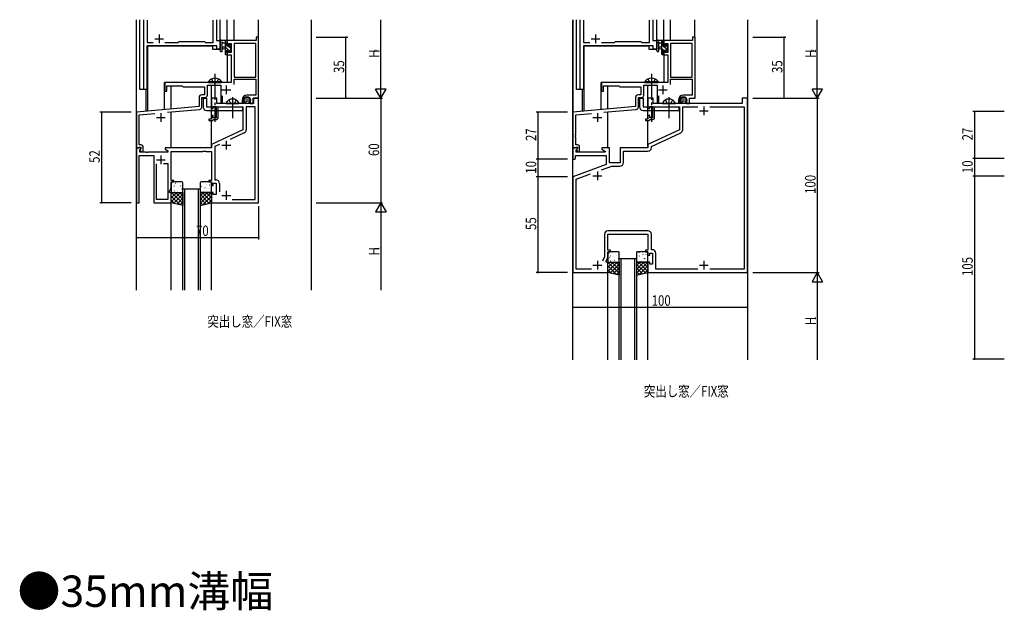
# Model space of a CAD drawing. Extents: x 0 to 2267, y 0 to 1612.
# Drawn here: x 481 to 1045, y 810 to 1149 of the extents above; entities that cross this region are included whole.
import ezdxf

# ---------------------------------------------------------------- set-up
doc = ezdxf.new("R2010")
doc.units = 0
doc.header["$MEASUREMENT"] = 0
doc.linetypes.add('YCENTER_1', pattern=[13, 10, -1, 1, -1])
doc.linetypes.add('YHIDDEN_1', pattern=[4, 3, -1])
for name, color, linetype in [('USER1', 3, 'CONTINUOUS'), ('YKK_11', 7, 'CONTINUOUS'), ('YKK_12', 2, 'CONTINUOUS'), ('YKK_13', 4, 'CONTINUOUS'), ('YKK_D', 6, 'CONTINUOUS')]:
    doc.layers.add(name, color=color, linetype=linetype)
doc.styles.get("Standard").update_dxf_attribs({"font": 'ROMANS.SHX', "bigfont": 'EXTFONT.SHX'})

msp = doc.modelspace()

# ---------------------------------------------------------------- linework, layer by layer
at = {"layer": 'YKK_11', "color": 0, "linetype": 'ByBlock', "ltscale": 1.5}
for p, q in [((552.2, 1109.02), (552.2, 1149.02)), ((554.13, 1148.79), (554.13, 1135.95)), ((591.87, 1135.95), (591.87, 1148.79)), ((593.8, 1149.02), (593.8, 1137.02)), ((802.2, 1109.02), (802.2, 1149.02)), ((804.13, 1148.79), (804.13, 1135.95)), ((841.87, 1135.95), (841.87, 1148.79)), ((843.8, 1149.02), (843.8, 1137.02)), ((554.13, 1135.95), (557.65, 1135.95)), ((554.13, 1134.02), (554.13, 1109.02)), ((594.07, 1134.02), (554.13, 1134.02)), ((564.35, 1135.95), (571.83, 1135.95)), ((571.83, 1135.95), (572.4, 1136.52)), ((572.4, 1136.52), (587, 1136.52)), ((587, 1136.52), (587.57, 1135.95)), ((587.57, 1135.95), (591.87, 1135.95)), ((593.8, 1137.02), (596, 1137.02)), ((594.07, 1132.02), (594.07, 1134.02)), ((596, 1137.02), (596, 1132.02)), ((804.13, 1135.95), (807.65, 1135.95)), ((804.13, 1134.02), (804.13, 1109.02)), ((844.07, 1134.02), (804.13, 1134.02)), ((814.35, 1135.95), (821.83, 1135.95)), ((821.83, 1135.95), (822.4, 1136.52)), ((822.4, 1136.52), (837, 1136.52)), ((837, 1136.52), (837.57, 1135.95)), ((837.57, 1135.95), (841.87, 1135.95)), ((843.8, 1137.02), (846, 1137.02)), ((844.07, 1132.02), (844.07, 1134.02)), ((846, 1137.02), (846, 1132.02)), ((596, 1132.02), (594.07, 1132.02)), ((846, 1132.02), (844.07, 1132.02)), ((554.13, 1109.02), (552.2, 1109.02)), ((804.13, 1109.02), (802.2, 1109.02))]:
    msp.add_line(p, q, dxfattribs=at)
at = {"layer": 'YKK_11', "color": 0, "linetype": 'ByBlock', "ltscale": 0.5}
for p, q in [((616.6, 1137.02), (600, 1137.02)), ((600, 1137.02), (600, 1134.22)), ((600, 1134.22), (600.8, 1134.22)), ((600.8, 1135.39), (602.3, 1135.39)), ((600.8, 1134.22), (600.8, 1135.39)), ((602.3, 1135.39), (602.3, 1130.12)), ((603.93, 1135.39), (603.93, 1116.02)), ((616.37, 1135.39), (603.93, 1135.39)), ((616.37, 1116.02), (616.37, 1135.39)), ((616.37, 1116.02), (616.37, 1135.39)), ((616.6, 1139.02), (616.6, 1137.02)), ((618, 1139.02), (616.6, 1139.02)), ((618, 1104.02), (618, 1139.02)), ((850, 1137.02), (850, 1134.22)), ((866.6, 1137.02), (850, 1137.02)), ((850, 1134.22), (850.8, 1134.22)), ((850.8, 1135.39), (852.3, 1135.39)), ((850.8, 1134.22), (850.8, 1135.39)), ((852.3, 1135.39), (852.3, 1130.12)), ((853.93, 1135.39), (853.93, 1116.02)), ((866.37, 1135.39), (853.93, 1135.39)), ((866.37, 1116.02), (866.37, 1135.39)), ((866.37, 1116.02), (866.37, 1135.39)), ((868, 1139.02), (866.6, 1139.02)), ((866.6, 1139.02), (866.6, 1137.02)), ((868, 1104.02), (868, 1139.02)), ((600, 1131.22), (600, 1128.92)), ((600.8, 1131.22), (600, 1131.22)), ((600, 1128.92), (602.3, 1128.92)), ((600.8, 1130.12), (600.8, 1131.22)), ((602.3, 1130.12), (600.8, 1130.12)), ((602.3, 1128.92), (602.3, 1113.02)), ((850, 1131.22), (850, 1128.92)), ((850.8, 1131.22), (850, 1131.22)), ((850, 1128.92), (852.3, 1128.92)), ((850.8, 1130.12), (850.8, 1131.22)), ((852.3, 1130.12), (850.8, 1130.12)), ((852.3, 1128.92), (852.3, 1113.02)), ((592.54, 1113.02), (564.3, 1113.02)), ((564.3, 1113.02), (564.3, 1108.02)), ((565.5, 1111.02), (574.3, 1111.02)), ((565.5, 1108.02), (565.5, 1111.02)), ((574.3, 1111.02), (574.8, 1110.52)), ((588.63, 1111.39), (596.3, 1111.39)), ((588.63, 1105.82), (588.63, 1111.39)), ((592.72, 1112.9), (592.54, 1113.02)), ((593.27, 1112.9), (592.72, 1112.9)), ((593.46, 1113.02), (593.27, 1112.9)), ((602.3, 1113.02), (593.46, 1113.02)), ((596.3, 1111.39), (596.3, 1101.32)), ((603.93, 1116.02), (616.37, 1116.02)), ((603.93, 1114.82), (616.37, 1114.82)), ((603.93, 1111.89), (603.93, 1114.82)), ((616.37, 1114.82), (616.37, 1105.72)), ((842.54, 1113.02), (814.3, 1113.02)), ((814.3, 1113.02), (814.3, 1108.02)), ((815.5, 1111.02), (824.3, 1111.02)), ((815.5, 1108.02), (815.5, 1111.02)), ((824.3, 1111.02), (824.8, 1110.52)), ((838.63, 1111.39), (846.3, 1111.39)), ((838.63, 1105.82), (838.63, 1111.39)), ((842.72, 1112.9), (842.54, 1113.02)), ((843.27, 1112.9), (842.72, 1112.9)), ((843.46, 1113.02), (843.27, 1112.9)), ((852.3, 1113.02), (843.46, 1113.02)), ((846.3, 1111.39), (846.3, 1101.32)), ((853.93, 1116.02), (866.37, 1116.02)), ((853.93, 1114.82), (866.37, 1114.82)), ((853.93, 1111.89), (853.93, 1114.82)), ((866.37, 1114.82), (866.37, 1105.72)), ((564.3, 1108.02), (565.5, 1108.02)), ((574.8, 1110.52), (587, 1110.52)), ((587, 1105.95), (585.37, 1105.95)), ((587, 1110.52), (587, 1105.95)), ((597.3, 1101.32), (597.3, 1105.38)), ((616.37, 1105.72), (611.3, 1105.72)), ((814.3, 1108.02), (815.5, 1108.02)), ((824.8, 1110.52), (837, 1110.52)), ((837, 1105.95), (835.37, 1105.95)), ((837, 1110.52), (837, 1105.95)), ((847.3, 1101.32), (847.3, 1105.38)), ((866.37, 1105.72), (861.3, 1105.72)), ((583.87, 1104.45), (583.87, 1099.15)), ((585.5, 1104.32), (587.13, 1104.32)), ((585.5, 1099.03), (585.5, 1104.32)), ((591, 1104.02), (591, 1098.02)), ((594, 1104.02), (591, 1104.02)), ((594, 1101.02), (594, 1104.02)), ((615, 1101.02), (594, 1101.02)), ((596.3, 1101.32), (597.3, 1101.32)), ((608.5, 1102.92), (608.5, 1101.42)), ((608.5, 1101.42), (609.78, 1101.42)), ((609.5, 1102.65), (609.5, 1102.92)), ((609.78, 1101.42), (609.94, 1101.8)), ((609.94, 1101.8), (609.79, 1101.95)), ((613.1, 1102.92), (613.1, 1101.02)), ((613.1, 1101.02), (614.8, 1101.02)), ((614.8, 1104.02), (618, 1104.02)), ((614.8, 1101.02), (614.8, 1104.02)), ((615, 1104.02), (615, 1101.02)), ((618, 1104.02), (615, 1104.02)), ((618, 1044.02), (618, 1104.02)), ((833.87, 1104.45), (833.87, 1099.15)), ((835.5, 1104.32), (837.13, 1104.32)), ((835.5, 1099.03), (835.5, 1104.32)), ((841, 1104.02), (841, 1098.02)), ((844, 1104.02), (841, 1104.02)), ((844, 1101.02), (844, 1104.02)), ((895, 1101.02), (844, 1101.02)), ((846.3, 1101.32), (847.3, 1101.32)), ((858.5, 1102.92), (858.5, 1101.42)), ((858.5, 1101.42), (859.78, 1101.42)), ((859.5, 1102.65), (859.5, 1102.92)), ((859.78, 1101.42), (859.94, 1101.8)), ((859.94, 1101.8), (859.79, 1101.95)), ((863.1, 1102.92), (863.1, 1101.02)), ((863.1, 1101.02), (864.8, 1101.02)), ((864.8, 1104.02), (868, 1104.02)), ((864.8, 1101.02), (864.8, 1104.02)), ((895, 1104.02), (895, 1101.02)), ((898, 1104.02), (895, 1104.02)), ((898, 1004.02), (898, 1104.02)), ((583.87, 1099.15), (548, 1096.02)), ((548, 1096.02), (548, 1075.52)), ((549.63, 1094.52), (558.6, 1095.31)), ((549.63, 1083.47), (549.63, 1094.52)), ((565.75, 1095.93), (584.13, 1097.54)), ((591, 1098.02), (592, 1098.02)), ((592, 1099.22), (593.6, 1099.22)), ((592, 1098.02), (592, 1099.22)), ((593.6, 1099.22), (593.6, 1092.82)), ((594.8, 1099.02), (609, 1099.02)), ((594.8, 1092.82), (594.8, 1099.02)), ((609, 1099.02), (609, 1085.91)), ((610.93, 1099.09), (610.93, 1085.95)), ((616.07, 1099.09), (610.93, 1099.09)), ((616.07, 1045.95), (616.07, 1099.09)), ((833.87, 1099.15), (798, 1096.02)), ((798, 1096.02), (798, 1075.52)), ((799.63, 1094.52), (808.6, 1095.31)), ((799.63, 1083.47), (799.63, 1094.52)), ((815.75, 1095.93), (834.13, 1097.54)), ((841, 1098.02), (842, 1098.02)), ((842, 1099.22), (843.6, 1099.22)), ((842, 1098.02), (842, 1099.22)), ((843.6, 1099.22), (843.6, 1092.82)), ((844.8, 1099.02), (859, 1099.02)), ((844.8, 1092.82), (844.8, 1099.02)), ((859, 1099.02), (859, 1085.91)), ((860.93, 1099.09), (869.64, 1099.09)), ((860.93, 1085.95), (860.93, 1099.09)), ((876.36, 1099.09), (896.07, 1099.09)), ((876.36, 1099.09), (896.07, 1099.09)), ((896.07, 1099.09), (896.07, 1005.95)), ((589.5, 1092.02), (589.5, 1091.22)), ((591, 1092.02), (589.5, 1092.02)), ((589.5, 1091.22), (591.7, 1091.22)), ((591, 1094.02), (591, 1092.02)), ((592, 1094.02), (591, 1094.02)), ((591.7, 1091.22), (592, 1091.52)), ((592, 1092.82), (592, 1094.02)), ((593.6, 1092.82), (592, 1092.82)), ((592, 1091.52), (592.3, 1091.82)), ((592.3, 1091.82), (593.8, 1091.82)), ((839.5, 1092.02), (839.5, 1091.22)), ((841, 1092.02), (839.5, 1092.02)), ((839.5, 1091.22), (841.7, 1091.22)), ((841, 1094.02), (841, 1092.02)), ((842, 1094.02), (841, 1094.02)), ((841.7, 1091.22), (842, 1091.52)), ((842, 1092.82), (842, 1094.02)), ((843.6, 1092.82), (842, 1092.82)), ((842, 1091.52), (842.3, 1091.82)), ((842.3, 1091.82), (843.8, 1091.82)), ((549.51, 1083.29), (549.63, 1083.47)), ((549.51, 1082.74), (549.51, 1083.29)), ((609, 1085.91), (591, 1077.52)), ((609.77, 1084.14), (601.62, 1080.34)), ((799.51, 1083.29), (799.63, 1083.47)), ((799.51, 1082.74), (799.51, 1083.29)), ((859, 1085.91), (841, 1077.52)), ((842.93, 1076.29), (859.77, 1084.14)), ((549.63, 1082.56), (549.51, 1082.74)), ((549.51, 1082.29), (549.63, 1082.47)), ((549.51, 1081.74), (549.51, 1082.29)), ((549.63, 1081.56), (549.51, 1081.74)), ((549.63, 1082.47), (549.63, 1082.56)), ((549.63, 1077.22), (549.63, 1081.56)), ((550.8, 1077.22), (549.63, 1077.22)), ((591, 1077.52), (591, 1075.52)), ((595.59, 1077.53), (592.93, 1076.29)), ((799.63, 1082.56), (799.51, 1082.74)), ((799.51, 1082.29), (799.63, 1082.47)), ((799.51, 1081.74), (799.51, 1082.29)), ((799.63, 1081.56), (799.51, 1081.74)), ((799.63, 1082.47), (799.63, 1082.56)), ((799.63, 1077.22), (799.63, 1081.56)), ((800.8, 1077.22), (799.63, 1077.22)), ((841, 1077.52), (841, 1075.52)), ((548, 1075.52), (548, 1044.02)), ((548, 1075.52), (549.33, 1075.52)), ((550.48, 1075.52), (548, 1075.52)), ((549.33, 1075.52), (549.63, 1075.82)), ((549.63, 1075.82), (549.83, 1076.02)), ((549.83, 1076.02), (550.6, 1076.02)), ((549.93, 1074.42), (550.64, 1075.13)), ((549.93, 1073.02), (549.93, 1074.42)), ((553.54, 1073.02), (549.93, 1073.02)), ((550.6, 1075.09), (550.03, 1074.52)), ((550.03, 1074.52), (550.78, 1073.22)), ((550.64, 1075.13), (550.48, 1075.52)), ((550.6, 1076.02), (550.6, 1075.09)), ((550.78, 1073.22), (551.8, 1073.22)), ((551.8, 1073.22), (551.8, 1076.22)), ((553.72, 1072.9), (553.54, 1073.02)), ((554.27, 1072.9), (553.72, 1072.9)), ((554.46, 1073.02), (554.27, 1072.9)), ((566, 1073.02), (554.46, 1073.02)), ((591, 1075.52), (564.5, 1075.52)), ((564.5, 1075.52), (564.5, 1074.72)), ((564.5, 1074.72), (566, 1073.85)), ((566, 1073.85), (566, 1073.02)), ((568, 1056.82), (568, 1073.52)), ((568, 1073.52), (586.04, 1073.52)), ((586.04, 1073.52), (586.22, 1073.64)), ((586.22, 1073.64), (586.77, 1073.64)), ((586.77, 1073.64), (586.96, 1073.52)), ((586.96, 1073.52), (587.04, 1073.52)), ((587.04, 1073.52), (587.22, 1073.64)), ((587.22, 1073.64), (587.77, 1073.64)), ((587.77, 1073.64), (587.96, 1073.52)), ((587.96, 1073.52), (591, 1073.52)), ((591, 1073.52), (591, 1056.82)), ((592.93, 1076.29), (592.93, 1057.15)), ((798, 1075.52), (799.33, 1075.52)), ((798, 1075.52), (798, 1069.02)), ((800.48, 1075.52), (798, 1075.52)), ((799.33, 1075.52), (799.63, 1075.82)), ((799.63, 1075.82), (799.83, 1076.02)), ((799.83, 1076.02), (800.6, 1076.02)), ((799.93, 1074.42), (800.64, 1075.13)), ((799.93, 1073.02), (799.93, 1074.42)), ((816.54, 1073.02), (799.93, 1073.02)), ((800.6, 1075.09), (800.03, 1074.52)), ((800.03, 1074.52), (800.78, 1073.22)), ((800.64, 1075.13), (800.48, 1075.52)), ((800.6, 1076.02), (800.6, 1075.09)), ((800.78, 1073.22), (801.8, 1073.22)), ((801.8, 1073.22), (801.8, 1076.22)), ((814.5, 1075.52), (814.5, 1074.72)), ((819, 1075.52), (814.5, 1075.52)), ((814.5, 1074.72), (816.66, 1073.47)), ((816.66, 1073.47), (816.54, 1073.02)), ((819, 1067.02), (819, 1075.52)), ((825, 1075.52), (825, 1067.02)), ((841, 1075.52), (825, 1075.52)), ((826.93, 1073.59), (840.93, 1073.59)), ((826.93, 1067.09), (826.93, 1073.59)), ((842.93, 1075.59), (842.93, 1076.29)), ((549.5, 1044.02), (549.5, 1071.09)), ((549.5, 1071.09), (558, 1071.09)), ((558, 1071.09), (558, 1044.02)), ((559.5, 1046.02), (559.5, 1066.32)), ((563.55, 1066.62), (566.07, 1066.62)), ((563.55, 1066.62), (566.07, 1066.62)), ((566.07, 1066.62), (566.07, 1046.02)), ((798, 1069.02), (799, 1069.02)), ((817, 1065.93), (798, 1059.02)), ((799, 1069.02), (799.5, 1069.52)), ((799.5, 1071.09), (817, 1071.09)), ((799.5, 1069.52), (799.5, 1071.09)), ((817, 1071.09), (817, 1065.93)), ((825, 1067.02), (819, 1067.02)), ((799.93, 1057.66), (808.03, 1060.61)), ((814.33, 1062.91), (820.32, 1065.09)), ((820.32, 1065.09), (824.93, 1065.09)), ((569.5, 1056.82), (568, 1056.82)), ((568, 1056.02), (569.5, 1056.02)), ((568, 1052.66), (568, 1056.02)), ((569.5, 1056.02), (569.5, 1056.82)), ((589.5, 1056.82), (589.5, 1056.02)), ((591, 1056.82), (589.5, 1056.82)), ((589.5, 1056.02), (591, 1056.02)), ((591, 1056.02), (591, 1054.02)), ((592, 1055.22), (593.6, 1055.22)), ((592, 1054.02), (592, 1055.22)), ((592.93, 1057.15), (593.53, 1057.15)), ((593.6, 1055.22), (593.6, 1048.82)), ((595.53, 1055.15), (595.53, 1050.32)), ((798, 1059.02), (798, 1004.02)), ((799.93, 1005.95), (799.93, 1057.66)), ((567, 1050.52), (568, 1052.66)), ((567, 1050.02), (567, 1050.52)), ((568, 1050.02), (567, 1050.02)), ((568, 1044.02), (568, 1050.02)), ((591, 1054.02), (592, 1054.02)), ((591, 1050.02), (591, 1044.02)), ((592, 1050.02), (591, 1050.02)), ((592, 1048.82), (592, 1050.02)), ((548, 1044.02), (549.5, 1044.02)), ((558, 1044.02), (568, 1044.02)), ((566.07, 1046.02), (559.5, 1046.02)), ((591, 1044.02), (618, 1044.02)), ((593.6, 1048.82), (592, 1048.82)), ((602.86, 1045.95), (616.07, 1045.95)), ((602.86, 1045.95), (616.07, 1045.95)), ((840.93, 1027.95), (818.07, 1027.95)), ((816.07, 1025.95), (816.07, 1013.09)), ((818, 1026.02), (820.04, 1026.02)), ((818, 1016.82), (818, 1026.02)), ((820.04, 1026.02), (820.22, 1026.14)), ((820.22, 1026.14), (820.77, 1026.14)), ((820.77, 1026.14), (820.96, 1026.02)), ((820.96, 1026.02), (821.04, 1026.02)), ((821.04, 1026.02), (821.22, 1026.14)), ((821.22, 1026.14), (821.77, 1026.14)), ((821.77, 1026.14), (821.96, 1026.02)), ((821.96, 1026.02), (841, 1026.02)), ((841, 1026.02), (841, 1016.82)), ((842.93, 1017.15), (842.93, 1025.95)), ((819.5, 1016.82), (818, 1016.82)), ((818, 1016.02), (819.5, 1016.02)), ((818, 1012.66), (818, 1016.02)), ((819.5, 1016.02), (819.5, 1016.82)), ((839.5, 1016.82), (839.5, 1016.02)), ((841, 1016.82), (839.5, 1016.82)), ((839.5, 1016.02), (841, 1016.02)), ((841, 1016.02), (841, 1014.02)), ((842, 1015.22), (843.6, 1015.22)), ((842, 1014.02), (842, 1015.22)), ((843.53, 1017.15), (842.93, 1017.15)), ((843.6, 1015.22), (843.6, 1008.82)), ((845.53, 1005.95), (845.53, 1015.15)), ((816.07, 1013.09), (814.9, 1010.59)), ((817, 1010.52), (818, 1012.66)), ((817, 1010.02), (817, 1010.52)), ((818, 1010.02), (817, 1010.02)), ((818, 1004.02), (818, 1010.02)), ((841, 1014.02), (842, 1014.02)), ((841, 1010.02), (841, 1004.02)), ((842, 1010.02), (841, 1010.02)), ((842, 1008.82), (842, 1010.02)), ((798, 1004.02), (818, 1004.02)), ((808.64, 1005.95), (799.93, 1005.95)), ((841, 1004.02), (898, 1004.02)), ((843.6, 1008.82), (842, 1008.82)), ((869.64, 1005.95), (845.53, 1005.95)), ((896.07, 1005.95), (876.36, 1005.95))]:
    msp.add_line(p, q, dxfattribs=at)
at = {"layer": 'YKK_11', "color": 2, "ltscale": 0.5}
for p, q in [((599.5, 1111.22), (599.5, 1106.22)), ((849.5, 1111.22), (849.5, 1106.22)), ((597, 1108.72), (602, 1108.72)), ((847, 1108.72), (852, 1108.72)), ((562, 1095.42), (562, 1090.42)), ((812, 1095.42), (812, 1090.42)), ((870.5, 1096.72), (875.5, 1096.72)), ((873, 1099.22), (873, 1094.22)), ((559.5, 1092.92), (564.5, 1092.92)), ((809.5, 1092.92), (814.5, 1092.92)), ((599.5, 1079.52), (599.5, 1074.52)), ((597, 1077.02), (602, 1077.02)), ((559.5, 1068.72), (564.5, 1068.72)), ((562, 1071.22), (562, 1066.22)), ((812, 1062.02), (812, 1057.02)), ((809.5, 1059.52), (814.5, 1059.52)), ((599.5, 1050.82), (599.5, 1045.82)), ((597, 1048.32), (602, 1048.32)), ((812, 1010.82), (812, 1005.82)), ((873, 1010.82), (873, 1005.82)), ((809.5, 1008.32), (814.5, 1008.32)), ((870.5, 1008.32), (875.5, 1008.32))]:
    msp.add_line(p, q, dxfattribs=at)
at = {"layer": 'YKK_11', "color": 0, "linetype": 'ByBlock', "ltscale": 0.5}
for centre, radius, start, end in [((585.37, 1104.45), 1.5, 90, 180), ((587.13, 1105.82), 1.5, 270, 360), ((611.3, 1102.92), 2.8, 90, 180), ((835.37, 1104.45), 1.5, 90, 180), ((837.13, 1105.82), 1.5, 270, 360), ((861.3, 1102.92), 2.8, 90, 180), ((611.3, 1102.92), 1.8, 360, 180), ((610.5, 1102.65), 1, 180, 225), ((861.3, 1102.92), 1.8, 360, 180), ((860.5, 1102.65), 1, 180, 225), ((584, 1099.03), 1.5, 275, 0), ((834, 1099.03), 1.5, 275, 0), ((593.8, 1092.82), 1, 270, 360), ((843.8, 1092.82), 1, 270, 360), ((608.93, 1085.95), 2, 295, 0), ((858.93, 1085.95), 2, 295, 0), ((550.8, 1076.22), 1, 0, 90), ((800.8, 1076.22), 1, 0, 90), ((840.93, 1075.59), 2, 270, 360), ((824.93, 1067.09), 2, 270, 360), ((593.53, 1055.15), 2, 0, 90), ((818.07, 1025.95), 2, 90, 180), ((840.93, 1025.95), 2, 0, 90), ((843.53, 1015.15), 2, 0, 90)]:
    msp.add_arc(centre, radius, start, end, dxfattribs=at)
at = {"layer": 'YKK_12', "ltscale": 1.5}
for p, q in [((548, 994.02), (548, 1149.02)), ((548.1, 1095.96), (548.1, 1149.02)), ((550, 1109.02), (550, 1149.02)), ((596, 1132.02), (596, 1149.02)), ((600, 1137.02), (600, 1149.02)), ((603.9, 1137.02), (603.9, 1149.02)), ((617.9, 1138.94), (617.9, 1149.02)), ((648, 1149.02), (648, 994.02)), ((798, 954.02), (798, 1149.02)), ((798.1, 1095.96), (798.1, 1149.02)), ((800, 1109.02), (800, 1149.02)), ((846, 1132.02), (846, 1149.02)), ((850, 1137.02), (850, 1149.02)), ((853.9, 1137.02), (853.9, 1149.02)), ((867.9, 1138.94), (867.9, 1149.02)), ((898, 1149.02), (898, 954.02)), ((554.2, 1109.02), (554.2, 1134.02)), ((554.2, 1134.02), (591.5, 1134.02)), ((554.5, 1096.58), (554.5, 1134.02)), ((591.5, 1134.02), (591.5, 1132.02)), ((804.2, 1109.02), (804.2, 1134.02)), ((804.2, 1134.02), (841.5, 1134.02)), ((804.5, 1096.58), (804.5, 1134.02)), ((841.5, 1134.02), (841.5, 1132.02)), ((591.5, 1132.02), (596, 1132.02)), ((600, 1129.42), (600, 1113.02)), ((841.5, 1132.02), (846, 1132.02)), ((850, 1129.42), (850, 1113.02)), ((600, 1113.02), (564.1, 1113.02)), ((564.1, 1097.42), (564.1, 1113.02)), ((568, 1097.77), (568, 1111.02)), ((591, 1092.32), (591, 1111.39)), ((850, 1113.02), (814.1, 1113.02)), ((814.1, 1097.42), (814.1, 1113.02)), ((818, 1097.77), (818, 1111.02)), ((841, 1092.32), (841, 1111.39)), ((554.2, 1109.02), (550, 1109.02)), ((553.5, 1096.5), (553.5, 1109.02)), ((804.2, 1109.02), (800, 1109.02)), ((803.5, 1096.5), (803.5, 1109.02)), ((568, 1075.52), (568, 1096.13)), ((818, 1075.52), (818, 1096.13)), ((591, 1075.52), (591, 1091.22)), ((841, 1075.52), (841, 1091.22)), ((574.5, 994.02), (574.5, 1052.02)), ((574.5, 1052.02), (584.5, 1052.02)), ((575.5, 1052.02), (575.5, 994.02)), ((583.5, 994.02), (583.5, 1052.02)), ((584.5, 1052.02), (584.5, 994.02)), ((568, 994.02), (568, 1044.02)), ((591, 994.02), (591, 1044.02)), ((824.5, 954.02), (824.5, 1012.02)), ((824.5, 1012.02), (834.5, 1012.02)), ((825.5, 1012.02), (825.5, 954.02)), ((833.5, 954.02), (833.5, 1012.02)), ((834.5, 1012.02), (834.5, 954.02)), ((818, 954.02), (818, 1004.02)), ((841, 954.02), (841, 1004.02))]:
    msp.add_line(p, q, dxfattribs=at)
at = {"layer": 'YKK_12', "color": 2}
for p, q in [((561, 1140.52), (561, 1135.52)), ((811, 1140.52), (811, 1135.52)), ((558.5, 1138.02), (563.5, 1138.02)), ((808.5, 1138.02), (813.5, 1138.02))]:
    msp.add_line(p, q, dxfattribs=at)
at = {"layer": 'YKK_13', "ltscale": 1.5}
for p, q in [((596, 1131.29), (596, 1136.45)), ((599.7, 1137.02), (597.02, 1137.02)), ((597.2, 1131.29), (597.2, 1135.25)), ((597.62, 1135.82), (598.8, 1135.82)), ((598.8, 1137.02), (598.8, 1129.42)), ((599.8, 1133.92), (599.8, 1135.92)), ((600.74, 1133.92), (599.8, 1133.92)), ((600, 1136.12), (600, 1136.72)), ((601.2, 1134.72), (601.2, 1134.38)), ((602.21, 1134.43), (601.71, 1134.93)), ((602.3, 1133.62), (602.3, 1134.22)), ((846, 1131.29), (846, 1136.45)), ((849.7, 1137.02), (847.02, 1137.02)), ((847.2, 1131.29), (847.2, 1135.25)), ((847.62, 1135.82), (848.8, 1135.82)), ((848.8, 1137.02), (848.8, 1129.42)), ((849.8, 1133.92), (849.8, 1135.92)), ((850.74, 1133.92), (849.8, 1133.92)), ((850, 1136.12), (850, 1136.72)), ((851.2, 1134.72), (851.2, 1134.38)), ((852.21, 1134.43), (851.71, 1134.93)), ((852.3, 1133.62), (852.3, 1134.22)), ((598.8, 1133.32), (597.66, 1133.21)), ((598.8, 1132.12), (597.66, 1132.22)), ((599.1, 1129.12), (599.7, 1129.12)), ((599.8, 1130.22), (599.8, 1131.52)), ((599.8, 1131.52), (601.2, 1131.52)), ((599.8, 1130.22), (599.8, 1130.22)), ((600, 1129.42), (600, 1130.02)), ((601.2, 1131.52), (601.2, 1130.62)), ((601.5, 1130.32), (602, 1130.32)), ((602.1, 1131.32), (602.1, 1133.42)), ((602.3, 1130.62), (602.3, 1131.12)), ((848.8, 1133.32), (847.66, 1133.21)), ((848.8, 1132.12), (847.66, 1132.22)), ((849.1, 1129.12), (849.7, 1129.12)), ((849.8, 1130.22), (849.8, 1131.52)), ((849.8, 1131.52), (851.2, 1131.52)), ((849.8, 1130.22), (849.8, 1130.22)), ((850, 1129.42), (850, 1130.02)), ((851.2, 1131.52), (851.2, 1130.62)), ((851.5, 1130.32), (852, 1130.32)), ((852.1, 1131.32), (852.1, 1133.42)), ((852.3, 1130.62), (852.3, 1131.12)), ((586.2, 1104.02), (586.2, 1101.02)), ((586.2, 1104.02), (588.2, 1104.02)), ((586.2, 1104.02), (586.2, 1099.02)), ((588.2, 1104.02), (588.2, 1099.02)), ((599.4, 1101.02), (606.6, 1101.02)), ((609.58, 1103.28), (609.58, 1103.08)), ((609.74, 1102.52), (609.74, 1102.32)), ((610.13, 1103.6), (610.13, 1103.4)), ((610.2, 1103), (610.2, 1102.8)), ((610.24, 1101.9), (610.24, 1101.7)), ((610.38, 1104.15), (610.38, 1103.95)), ((610.68, 1102.04), (610.68, 1101.84)), ((610.73, 1103.14), (610.73, 1102.94)), ((610.77, 1102.54), (610.77, 1102.34)), ((610.84, 1104.47), (610.84, 1104.27)), ((610.84, 1101.46), (610.84, 1101.26)), ((611, 1103.85), (611, 1103.65)), ((611.25, 1103.26), (611.25, 1103.06)), ((611.39, 1101.28), (611.39, 1101.08)), ((611.42, 1102.15), (611.42, 1101.95)), ((611.46, 1104.36), (611.46, 1104.16)), ((611.62, 1102.91), (611.62, 1102.71)), ((611.71, 1103.72), (611.71, 1103.52)), ((612.11, 1101.51), (612.11, 1101.31)), ((612.2, 1104.18), (612.2, 1103.98)), ((612.24, 1102.31), (612.24, 1102.11)), ((612.29, 1102.86), (612.29, 1102.66)), ((612.34, 1103.44), (612.34, 1103.24)), ((612.75, 1102.04), (612.75, 1101.84)), ((612.96, 1102.7), (612.96, 1102.5)), ((613.03, 1103.42), (613.03, 1103.22)), ((836.2, 1104.02), (836.2, 1101.02)), ((836.2, 1104.02), (838.2, 1104.02)), ((836.2, 1104.02), (836.2, 1099.02)), ((838.2, 1104.02), (838.2, 1099.02)), ((849.4, 1101.02), (856.6, 1101.02)), ((859.58, 1103.28), (859.58, 1103.08)), ((859.74, 1102.52), (859.74, 1102.32)), ((860.13, 1103.6), (860.13, 1103.4)), ((860.2, 1103), (860.2, 1102.8)), ((860.24, 1101.9), (860.24, 1101.7)), ((860.38, 1104.15), (860.38, 1103.95)), ((860.68, 1102.04), (860.68, 1101.84)), ((860.73, 1103.14), (860.73, 1102.94)), ((860.77, 1102.54), (860.77, 1102.34)), ((860.84, 1104.47), (860.84, 1104.27)), ((860.84, 1101.46), (860.84, 1101.26)), ((861, 1103.85), (861, 1103.65)), ((861.25, 1103.26), (861.25, 1103.06)), ((861.39, 1101.28), (861.39, 1101.08)), ((861.42, 1102.15), (861.42, 1101.95)), ((861.46, 1104.36), (861.46, 1104.16)), ((861.62, 1102.91), (861.62, 1102.71)), ((861.71, 1103.72), (861.71, 1103.52)), ((862.11, 1101.51), (862.11, 1101.31)), ((862.2, 1104.18), (862.2, 1103.98)), ((862.24, 1102.31), (862.24, 1102.11)), ((862.29, 1102.86), (862.29, 1102.66)), ((862.34, 1103.44), (862.34, 1103.24)), ((862.75, 1102.04), (862.75, 1101.84)), ((862.96, 1102.7), (862.96, 1102.5)), ((863.03, 1103.42), (863.03, 1103.22)), ((588.2, 1099.02), (608.7, 1099.02)), ((588.2, 1097.02), (608.7, 1097.02)), ((608.7, 1099.02), (608.7, 1097.02)), ((838.2, 1099.02), (858.7, 1099.02)), ((838.2, 1097.02), (858.7, 1097.02)), ((858.7, 1099.02), (858.7, 1097.02)), ((568, 1055.52), (568, 1050.52)), ((574, 1056.02), (568.5, 1056.02)), ((574.5, 1050.52), (574.5, 1055.52)), ((584.5, 1055.52), (584.5, 1050.52)), ((590.5, 1056.02), (585, 1056.02)), ((591, 1050.52), (591, 1055.52)), ((568, 1044.02), (568, 1050.02)), ((568, 1050.02), (574.5, 1050.02)), ((568.5, 1050.02), (574, 1050.02)), ((574.5, 1050.02), (574.5, 1042.52)), ((584.5, 1050.02), (584.5, 1042.52)), ((591, 1050.02), (584.5, 1050.02)), ((585, 1050.02), (590.5, 1050.02)), ((591, 1044.02), (591, 1050.02)), ((574.5, 1042.52), (568, 1044.02)), ((584.5, 1042.52), (591, 1044.02)), ((818, 1015.52), (818, 1010.52)), ((824, 1016.02), (818.5, 1016.02)), ((824.5, 1010.52), (824.5, 1015.52)), ((834.5, 1015.52), (834.5, 1010.52)), ((840.5, 1016.02), (835, 1016.02)), ((841, 1010.52), (841, 1015.52)), ((818, 1010.02), (824.5, 1010.02)), ((818, 1004.02), (818, 1010.02)), ((818.5, 1010.02), (824, 1010.02)), ((824.5, 1010.02), (824.5, 1002.52)), ((834.5, 1010.02), (834.5, 1002.52)), ((841, 1010.02), (834.5, 1010.02)), ((835, 1010.02), (840.5, 1010.02)), ((841, 1004.02), (841, 1010.02)), ((824.5, 1002.52), (818, 1004.02)), ((834.5, 1002.52), (841, 1004.02))]:
    msp.add_line(p, q, dxfattribs=at)
at = {"layer": 'YKK_13'}
for p, q in [((599.8, 1134.72), (598.8, 1135.72)), ((599.99, 1136.77), (599.75, 1137.01)), ((602.1, 1132.42), (600.6, 1133.92)), ((852.1, 1131.56), (848.8, 1134.86)), ((849.94, 1135.97), (848.89, 1137.02)), ((852.3, 1133.61), (851.2, 1134.71)), ((600.76, 1131.52), (598.8, 1133.47)), ((599.8, 1130.23), (598.8, 1131.23)), ((600, 1130.03), (599.81, 1130.22)), ((601.96, 1130.32), (601.2, 1131.07)), ((849.9, 1131.52), (848.8, 1132.62)), ((849.94, 1129.23), (848.8, 1130.37)), ((568.4, 1054.89), (568.44, 1054.86)), ((570, 1054.67), (570.01, 1054.66)), ((570.47, 1055.32), (570.52, 1055.3)), ((572.67, 1054.86), (572.67, 1054.86)), ((585.84, 1055.45), (585.89, 1055.48)), ((587.87, 1054.72), (587.91, 1054.74)), ((590.62, 1055.18), (590.62, 1055.18)), ((568, 1044.68), (573.33, 1050.02)), ((568, 1046.93), (571.09, 1050.02)), ((568, 1049.17), (568.84, 1050.02)), ((574.5, 1043.61), (568.1, 1050.02)), ((568.18, 1052.69), (568.19, 1052.68)), ((569.04, 1052.7), (569.08, 1052.67)), ((569.6, 1053.68), (569.64, 1053.59)), ((569.63, 1050.81), (569.68, 1050.78)), ((570.16, 1050.48), (570.17, 1050.48)), ((574.5, 1045.86), (570.34, 1050.02)), ((571.07, 1053.43), (571.11, 1053.41)), ((571.29, 1050.48), (571.29, 1050.48)), ((571.71, 1051.24), (571.75, 1051.21)), ((571.95, 1052.5), (571.95, 1052.5)), ((574.5, 1048.1), (572.59, 1050.02)), ((573.14, 1053.86), (573.19, 1053.84)), ((573.73, 1051.97), (573.78, 1051.95)), ((574, 1054.23), (574.01, 1054.22)), ((574.17, 1052.03), (574.21, 1051.94)), ((584.5, 1043.61), (590.9, 1050.02)), ((584.5, 1045.86), (588.66, 1050.02)), ((584.5, 1048.1), (586.41, 1050.02)), ((584.54, 1050.68), (584.54, 1050.68)), ((584.61, 1051.37), (584.65, 1051.4)), ((585.2, 1053.26), (585.24, 1053.29)), ((591, 1044.68), (585.67, 1050.02)), ((586.04, 1053.51), (586.08, 1053.6)), ((586.21, 1052.09), (586.21, 1052.1)), ((586.63, 1050.64), (586.68, 1050.66)), ((587.28, 1052.83), (587.32, 1052.85)), ((591, 1046.93), (587.91, 1050.02)), ((588.03, 1050.11), (588.03, 1050.12)), ((588.18, 1054.3), (588.19, 1054.31)), ((588.71, 1050.2), (588.75, 1050.23)), ((588.93, 1051.98), (588.97, 1052.07)), ((589.3, 1052.09), (589.35, 1052.12)), ((589.95, 1054.29), (589.99, 1054.31)), ((589.97, 1052.28), (589.97, 1052.29)), ((591, 1049.17), (590.16, 1050.02)), ((573.01, 1042.86), (568, 1047.87)), ((570.09, 1043.53), (568, 1045.62)), ((569.28, 1043.72), (574.5, 1048.94)), ((571.11, 1043.3), (574.5, 1046.69)), ((572.93, 1042.88), (574.5, 1044.45)), ((589.72, 1043.72), (584.5, 1048.94)), ((587.89, 1043.3), (584.5, 1046.69)), ((586.07, 1042.88), (584.5, 1044.45)), ((585.99, 1042.86), (591, 1047.87)), ((588.91, 1043.53), (591, 1045.62)), ((820.47, 1015.32), (820.52, 1015.3)), ((835.84, 1015.45), (835.89, 1015.48)), ((840.62, 1015.18), (840.62, 1015.18)), ((818, 1004.68), (823.33, 1010.02)), ((818, 1006.93), (821.09, 1010.02)), ((818, 1009.17), (818.84, 1010.02)), ((824.5, 1003.61), (818.1, 1010.02)), ((818.18, 1012.69), (818.19, 1012.68)), ((818.4, 1014.89), (818.44, 1014.86)), ((819.04, 1012.7), (819.08, 1012.67)), ((819.6, 1013.68), (819.64, 1013.59)), ((819.63, 1010.81), (819.68, 1010.78)), ((820, 1014.67), (820.01, 1014.66)), ((820.16, 1010.48), (820.17, 1010.48)), ((824.5, 1005.86), (820.34, 1010.02)), ((821.07, 1013.43), (821.11, 1013.41)), ((821.29, 1010.48), (821.29, 1010.48)), ((821.71, 1011.24), (821.75, 1011.21)), ((821.95, 1012.5), (821.95, 1012.5)), ((824.5, 1008.1), (822.59, 1010.02)), ((822.67, 1014.86), (822.67, 1014.86)), ((823.14, 1013.86), (823.19, 1013.84)), ((823.73, 1011.97), (823.78, 1011.95)), ((824, 1014.23), (824.01, 1014.22)), ((824.17, 1012.03), (824.21, 1011.94)), ((834.5, 1008.1), (836.41, 1010.02)), ((834.5, 1003.61), (840.9, 1010.02)), ((834.5, 1005.86), (838.66, 1010.02)), ((834.54, 1010.68), (834.54, 1010.68)), ((834.61, 1011.37), (834.65, 1011.4)), ((835.2, 1013.26), (835.24, 1013.29)), ((841, 1004.68), (835.67, 1010.02)), ((836.04, 1013.51), (836.08, 1013.6)), ((836.21, 1012.09), (836.21, 1012.1)), ((836.63, 1010.64), (836.68, 1010.66)), ((837.28, 1012.83), (837.32, 1012.85)), ((837.87, 1014.72), (837.91, 1014.74)), ((841, 1006.93), (837.91, 1010.02)), ((838.03, 1010.11), (838.03, 1010.12)), ((838.18, 1014.3), (838.19, 1014.31)), ((838.71, 1010.2), (838.75, 1010.23)), ((838.93, 1011.98), (838.97, 1012.07)), ((839.3, 1012.09), (839.35, 1012.12)), ((839.95, 1014.29), (839.99, 1014.31)), ((839.97, 1012.28), (839.97, 1012.29)), ((841, 1009.17), (840.16, 1010.02)), ((823.01, 1002.86), (818, 1007.87)), ((820.09, 1003.53), (818, 1005.62)), ((819.28, 1003.72), (824.5, 1008.94)), ((821.11, 1003.3), (824.5, 1006.69)), ((822.93, 1002.88), (824.5, 1004.45)), ((839.72, 1003.72), (834.5, 1008.94)), ((837.89, 1003.3), (834.5, 1006.69)), ((836.07, 1002.88), (834.5, 1004.45)), ((835.99, 1002.86), (841, 1007.87)), ((838.91, 1003.53), (841, 1005.62))]:
    msp.add_line(p, q, dxfattribs=at)
at = {"layer": 'YKK_13', "linetype": 'YCENTER_1', "ltscale": 1.5}
for p, q in [((593, 1118.02), (593, 1090.52)), ((843, 1118.02), (843, 1090.52)), ((603, 1104.52), (603, 1092.53)), ((853, 1104.52), (853, 1092.53))]:
    msp.add_line(p, q, dxfattribs=at)
at = {"layer": 'YKK_13', "linetype": 'Continuous', "ltscale": 1.5}
for p, q in [((589.25, 1113.52), (589.25, 1113.02)), ((589.25, 1113.52), (596.75, 1113.52)), ((589.25, 1113.02), (596.75, 1113.02)), ((596.75, 1113.52), (596.75, 1113.02)), ((839.25, 1113.52), (846.75, 1113.52)), ((839.25, 1113.52), (839.25, 1113.02)), ((839.25, 1113.02), (846.75, 1113.02)), ((846.75, 1113.52), (846.75, 1113.02))]:
    msp.add_line(p, q, dxfattribs=at)
at = {"layer": 'YKK_13', "linetype": 'YHIDDEN_1', "ltscale": 1.5}
for p, q in [((590.95, 1115.02), (591.85, 1113.17)), ((591.85, 1113.17), (593, 1112.56)), ((594.14, 1113.17), (593, 1112.56)), ((595.05, 1115.02), (594.14, 1113.17)), ((840.95, 1115.02), (841.85, 1113.17)), ((841.85, 1113.17), (843, 1112.56)), ((844.14, 1113.17), (843, 1112.56)), ((845.05, 1115.02), (844.14, 1113.17)), ((600.95, 1102.98), (601.85, 1101.17)), ((603, 1100.56), (601.85, 1101.17)), ((603, 1100.56), (604.14, 1101.17)), ((605.05, 1102.98), (604.14, 1101.17)), ((850.95, 1102.98), (851.85, 1101.17)), ((853, 1100.56), (851.85, 1101.17)), ((853, 1100.56), (854.14, 1101.17)), ((855.05, 1102.98), (854.14, 1101.17))]:
    msp.add_line(p, q, dxfattribs=at)
at = {"layer": 'YKK_13', "ltscale": 1.5}
for centre in [(611.3, 1102.92), (861.3, 1102.92)]:
    msp.add_circle(centre, 2, dxfattribs=at)
for centre, radius, start, end in [((596.3, 1136.45), 0.3, 130.5288, 180), ((595.91, 1136.91), 0.3, 310.5288, 10.5288), ((596.5, 1137.02), 0.3, 30, 190.5288), ((597.02, 1137.32), 0.3, 210, 270), ((597.1, 1135.82), 0.3, 30, 250.8102), ((596.9, 1135.25), 0.3, 359.9598, 70.8102), ((597.62, 1136.12), 0.3, 210, 270), ((599.7, 1136.72), 0.3, 0, 90), ((599.8, 1136.12), 0.2, 270, 0), ((600.74, 1133.62), 0.3, 33.0557, 90), ((601.2, 1133.92), 0.25, 213.0557, 56.9443), ((601.5, 1134.72), 0.3, 45, 180), ((601.5, 1134.38), 0.3, 180, 236.9443), ((602.1, 1133.62), 0.2, 270, 0), ((602, 1134.22), 0.3, 0, 45), ((846.3, 1136.45), 0.3, 130.5288, 180), ((845.91, 1136.91), 0.3, 310.5288, 10.5288), ((846.5, 1137.02), 0.3, 30, 190.5288), ((847.02, 1137.32), 0.3, 210, 270), ((847.1, 1135.82), 0.3, 30, 250.8102), ((846.9, 1135.25), 0.3, 359.9598, 70.8102), ((847.62, 1136.12), 0.3, 210, 270), ((849.7, 1136.72), 0.3, 0, 90), ((849.8, 1136.12), 0.2, 270, 0), ((850.74, 1133.62), 0.3, 33.0557, 90), ((851.2, 1133.92), 0.25, 213.0557, 56.9443), ((851.5, 1134.72), 0.3, 45, 180), ((851.5, 1134.38), 0.3, 180, 236.9443), ((852.1, 1133.62), 0.2, 270, 0), ((852, 1134.22), 0.3, 0, 45), ((596.6, 1131.29), 0.6, 179.9598, 359.9598), ((597.7, 1132.72), 0.5, 95.0921, 264.9079), ((599.1, 1129.42), 0.3, 180, 270), ((599.7, 1129.42), 0.3, 270, 0), ((599.8, 1130.02), 0.2, 0, 90), ((601.5, 1130.62), 0.3, 180, 270), ((602, 1130.62), 0.3, 270, 0), ((602.1, 1131.12), 0.2, 0, 90), ((846.6, 1131.29), 0.6, 179.9598, 359.9598), ((847.7, 1132.72), 0.5, 95.0921, 264.9079), ((849.1, 1129.42), 0.3, 180, 270), ((849.7, 1129.42), 0.3, 270, 0), ((849.8, 1130.02), 0.2, 0, 90), ((851.5, 1130.62), 0.3, 180, 270), ((852, 1130.62), 0.3, 270, 0), ((852.1, 1131.12), 0.2, 0, 90), ((599.4, 1101.17), 0.154, 152.719, 270), ((603, 1099.32), 4.2, 27.281, 152.719), ((606.6, 1101.17), 0.154, 270, 27.281), ((849.4, 1101.17), 0.154, 152.719, 270), ((853, 1099.32), 4.2, 27.281, 152.719), ((856.6, 1101.17), 0.154, 270, 27.281), ((588.2, 1099.02), 2, 180, 270), ((838.2, 1099.02), 2, 180, 270), ((568.5, 1055.52), 0.5, 90, 180), ((574, 1055.52), 0.5, 360, 90), ((585, 1055.52), 0.5, 90, 180), ((590.5, 1055.52), 0.5, 0, 90), ((568.5, 1050.52), 0.5, 180, 270), ((574, 1050.52), 0.5, 270, 0), ((585, 1050.52), 0.5, 180, 270), ((590.5, 1050.52), 0.5, 270, 0), ((818.5, 1015.52), 0.5, 90, 180), ((824, 1015.52), 0.5, 0, 90), ((835, 1015.52), 0.5, 90, 180), ((840.5, 1015.52), 0.5, 0, 90), ((818.5, 1010.52), 0.5, 180, 270), ((824, 1010.52), 0.5, 270, 0), ((835, 1010.52), 0.5, 180, 270), ((840.5, 1010.52), 0.5, 270, 360)]:
    msp.add_arc(centre, radius, start, end, dxfattribs=at)
at = {"layer": 'YKK_13', "linetype": 'Continuous', "ltscale": 1.5}
for centre in [(593, 1110.99), (843, 1110.99)]:
    msp.add_arc(centre, 4.53, 34.0667, 145.9333, dxfattribs=at)
at = {"layer": 'YKK_D'}
for p, q in [((688, 1110.02), (688, 1149.02)), ((938, 1110.02), (938, 1149.02)), ((651, 1139.02), (669, 1139.02)), ((668, 1104.02), (668, 1139.02)), ((901, 1139.02), (920, 1139.02)), ((919, 1104.02), (919, 1139.02)), ((688, 1104.02), (688, 1114.41)), ((938, 1104.02), (938, 1114.41)), ((691, 1109.21), (685, 1109.21)), ((688, 1104.02), (685, 1109.21)), ((688, 1104.02), (691, 1109.21)), ((938, 1104.02), (935, 1109.21)), ((941, 1109.21), (935, 1109.21)), ((938, 1104.02), (941, 1109.21)), ((651, 1104.02), (669, 1104.02)), ((651, 1104.02), (689, 1104.02)), ((651, 1104.02), (689, 1104.02)), ((688, 1104.02), (688, 1044.02)), ((901, 1104.02), (939, 1104.02)), ((901, 1104.02), (939, 1104.02)), ((901, 1104.02), (920, 1104.02)), ((938, 1104.02), (938, 1004.02)), ((545, 1096.02), (527, 1096.02)), ((528, 1096.02), (528, 1044.02)), ((795, 1096.02), (777, 1096.02)), ((778, 1096.02), (778, 1069.02)), ((1045.1, 1096.36), (1027, 1096.36)), ((1028, 1096.36), (1028, 1069.36)), ((795, 1069.02), (777, 1069.02)), ((795, 1069.02), (777, 1069.02)), ((778, 1069.02), (778, 1059.02)), ((1045.1, 1069.36), (1027, 1069.36)), ((1045.1, 1069.36), (1027, 1069.36)), ((1028, 1069.36), (1028, 1059.36)), ((795, 1059.02), (777, 1059.02)), ((795, 1059.02), (777, 1059.02)), ((778, 1059.02), (778, 1004.02)), ((1045.1, 1059.36), (1027, 1059.36)), ((1045.1, 1059.36), (1027, 1059.36)), ((1028, 1059.36), (1028, 954.37)), ((545, 1044.02), (527, 1044.02)), ((651, 1044.02), (689, 1044.02)), ((651, 1044.02), (689, 1044.02)), ((688, 1044.02), (685, 1038.82)), ((688, 1044.02), (691, 1038.82)), ((688, 1044.02), (688, 1033.62)), ((618, 1042.02), (618, 1023.02)), ((685, 1038.82), (691, 1038.82)), ((688, 1038.02), (688, 994.02)), ((618, 1024.02), (548, 1024.02)), ((795, 1004.02), (777, 1004.02)), ((901, 1004.02), (939, 1004.02)), ((901, 1004.02), (939, 1004.02)), ((938, 1004.02), (935, 998.82)), ((938, 1004.02), (938, 993.62)), ((938, 1004.02), (941, 998.82)), ((898, 1002.02), (898, 983.02)), ((935, 998.82), (941, 998.82)), ((938, 998.02), (938, 954.02)), ((898, 984.02), (798, 984.02)), ((1045.1, 954.37), (1027, 954.37))]:
    msp.add_line(p, q, dxfattribs=at)
at = {"layer": 'YKK_D', "linetype": 'ByBlock', "const_width": 0.85}
for points in [[(668, 1138.91, 1), (668, 1139.12, 1)], [(919, 1138.91, 1), (919, 1139.12, 1)], [(668, 1104.12, 1), (668, 1103.91, 1)], [(919, 1104.12, 1), (919, 1103.91, 1)], [(528, 1095.91, 1), (528, 1096.12, 1)], [(778, 1095.91, 1), (778, 1096.12, 1)], [(1028, 1096.26, 1), (1028, 1096.47, 1)], [(778, 1069.12, 1), (778, 1068.91, 1)], [(778, 1068.91, 1), (778, 1069.12, 1)], [(1028, 1069.26, 1), (1028, 1069.47, 1)], [(1028, 1069.47, 1), (1028, 1069.26, 1)], [(778, 1058.91, 1), (778, 1059.12, 1)], [(778, 1059.12, 1), (778, 1058.91, 1)], [(1028, 1059.47, 1), (1028, 1059.26, 1)], [(1028, 1059.26, 1), (1028, 1059.47, 1)], [(528, 1044.12, 1), (528, 1043.91, 1)], [(548.11, 1024.02, 1), (547.89, 1024.02, 1)], [(617.89, 1024.02, 1), (618.11, 1024.02, 1)], [(778, 1004.12, 1), (778, 1003.91, 1)], [(798.11, 984.02, 1), (797.89, 984.02, 1)], [(897.89, 984.02, 1), (898.11, 984.02, 1)], [(1028, 954.47, 1), (1028, 954.26, 1)]]:
    msp.add_lwpolyline(points, format="xyb", close=True, dxfattribs=at)

# ---------------------------------------------------------------- texts
at = {"layer": 'USER1', "width": 0.8}
for p in [(588.66, 973), (838.66, 933)]:
    msp.add_text('突出し窓／FIX窓', height=6, dxfattribs=at).set_placement(p)
at = {"layer": 'USER1', "color": 3}
msp.add_text('●35mm溝幅', height=18, dxfattribs=at).set_placement((479.92, 812.39))
at = {"layer": 'YKK_D', "width": 0.8}
for s, height, p in [('H', 6, (687.2, 1127.12)), ('2', 3, (687.2, 1130.24)), ('H', 6, (937.2, 1127.12)), ('2', 3, (937.2, 1130.24)), ('35', 6, (667, 1118.45)), ('35', 6, (918, 1118.45)), ('27', 6, (777, 1079.46)), ('27', 6, (1027, 1079.81)), ('60', 6, (687, 1070.85)), ('52', 6, (527, 1066.93)), ('10', 6, (777, 1060.71)), ('10', 6, (1027, 1061.06)), ('100', 6, (937, 1049.16)), ('55', 6, (777, 1028.45)), ('H', 6, (687.2, 1013.84)), ('1', 3, (687.2, 1016.95)), ('105', 6, (1027, 1002.07)), ('H', 6, (937.2, 973.84)), ('1', 3, (937.2, 976.95))]:
    msp.add_text(s, height=height, rotation=90, dxfattribs=at).set_placement(p)
for s, p in [('70', (582.13, 1025.02)), ('100', (843.14, 985.02))]:
    msp.add_text(s, height=6, dxfattribs=at).set_placement(p)

doc.saveas('drawing.dxf')
